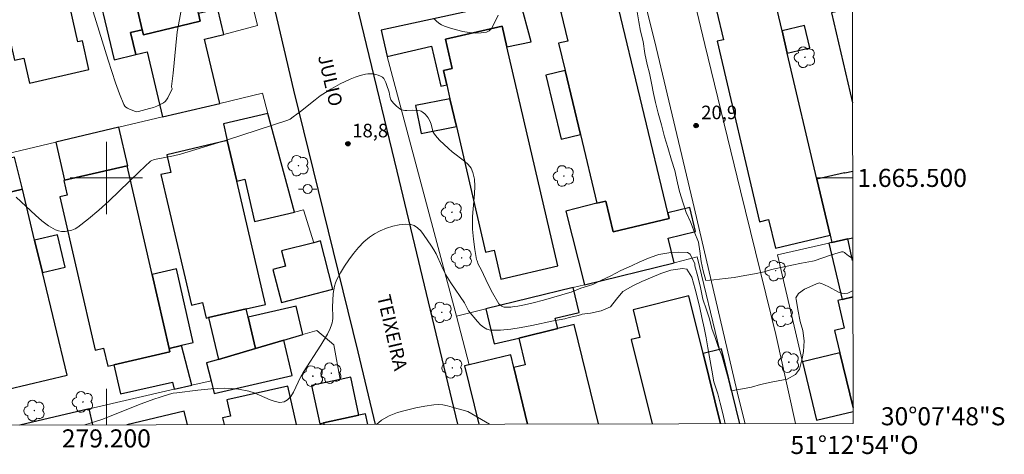
# Model space of a CAD drawing. Units: metres. Extents: x 278784 to 279299, y 1665468 to 1666031.
# Drawn here: x 279190 to 279299, y 1665469 to 1665518 of the extents above; entities that cross this region are included whole.
import ezdxf
from ezdxf.enums import TextEntityAlignment as Align

# ---------------------------------------------------------------- set-up
doc = ezdxf.new("R2010")
doc.units = ezdxf.units.M
doc.header["$MEASUREMENT"] = 0
for name, color, linetype, lineweight in [('Articulacao', 7, 'Continuous', 18), ('Edificacoes', 7, 'Continuous', 30), ('Malha_Coordenadas', 7, 'Continuous', 15), ('Muro_Grade', 8, 'Continuous', 20), ('Pavimentacao_Asfaltica_Mfio', 10, 'Continuous', 30), ('Pavimentacao_Asfaltica_S_Mfio', 10, 'Continuous', 15), ('Poste', 7, 'Continuous', 9), ('Topon_de_Vias', 7, 'Continuous', 9)]:
    doc.layers.add(name, color=color, linetype=linetype, lineweight=lineweight)
for name, color, linetype, lineweight, true_color in [('Arvores_Isoladas', 7, 'Continuous', 18, 0x00ff33), ('Curvas_Intermediarias', 7, 'Continuous', 9, 0x783c14), ('Curvas_Mestras', 7, 'Continuous', 20, 0x783c14), ('Pto_Cotado', 7, 'Continuous', 9, 0x783c14), ('Topon_Pto_Cotado', 7, 'Continuous', 9, 0x783c14)]:
    doc.layers.add(name, color=color, linetype=linetype, lineweight=lineweight, true_color=true_color)
doc.styles.add('Arial', font='arial.ttf', dxfattribs={"height": 1.5})

# ---------------------------------------------------------------- blocks, each defined once
blk = doc.blocks.new('Cotas')
at = {"layer": 'Pto_Cotado'}
blk.add_hatch(color=256, dxfattribs=at).paths.add_polyline_path([(0, 0.24, 1), (0, -0.24, 1)])
at = {"layer": 'Pto_Cotado', "lineweight": -3}
blk.add_lwpolyline([(0, -0.24, -1), (0, 0.24, -1)], format="xyb", close=True, dxfattribs=at)
blk = doc.blocks.new('Arvore')
at = {"layer": 'Arvores_Isoladas'}
blk.add_lwpolyline([(-0.72, 0.49, 0.872324), (-0.72, -0.55, 0.862983), (0.28, -0.83, 0.900105), (0.89, 0.03, 0.863155), (0.26, 0.86, 0.882486)], format="xyb", close=True, dxfattribs=at)
blk.add_circle((0, 0), 0.0286, dxfattribs=at)
blk = doc.blocks.new('Poste')
at = {"layer": 'Poste'}
for points in [[(-0.5, 0), (-1, 0)], [(0.5, 0), (1, 0)]]:
    blk.add_lwpolyline(points, dxfattribs=at)
blk.add_lwpolyline([(0, 0.5, 1), (0, -0.5, 1)], format="xyb", close=True, dxfattribs=at)

msp = doc.modelspace()

# ---------------------------------------------------------------- linework, layer by layer
at = {"layer": 'Articulacao', "flags": 128}
msp.add_lwpolyline([(278799.75, 1666026.16), (279281.58, 1666027.08), (279282.62, 1665472.8), (278800.82, 1665471.89), (278799.75, 1666026.16)], close=True, dxfattribs=at)
at = {"layer": 'Curvas_Intermediarias', "flags": 128}
for points, elevation in [([(279190.01, 1665497.85), (279192.15, 1665495.87), (279192.87, 1665495.25), (279193.61, 1665494.7), (279194.38, 1665494.24), (279194.7, 1665494.12), (279195.05, 1665494.06), (279195.43, 1665494.06), (279195.81, 1665494.12), (279196.19, 1665494.22), (279196.54, 1665494.36), (279196.84, 1665494.55), (279198.02, 1665495.45), (279199.17, 1665496.43), (279200.3, 1665497.46), (279203.63, 1665500.67), (279204.9, 1665501.85), (279205.02, 1665501.94), (279205.22, 1665502.01), (279205.5, 1665502.08), (279207.43, 1665502.43), (279208.19, 1665502.61), (279209.89, 1665503.13), (279213.3, 1665504.18), (279216.7, 1665505.28), (279220.07, 1665506.41), (279220.33, 1665506.52), (279220.68, 1665506.76), (279221.46, 1665507.34), (279223.11, 1665508.65), (279223.67, 1665509.07), (279224.24, 1665509.47), (279224.82, 1665509.84), (279225.87, 1665510.42), (279226.42, 1665510.69), (279226.97, 1665510.94), (279227.53, 1665511.16), (279228.09, 1665511.35), (279228.65, 1665511.49), (279228.92, 1665511.53), (279229.21, 1665511.54), (279229.5, 1665511.52), (279229.8, 1665511.46), (279230.07, 1665511.38), (279230.33, 1665511.27), (279230.55, 1665511.14), (279230.7, 1665510.99), (279230.82, 1665510.8), (279230.92, 1665510.58), (279231, 1665510.35), (279231.27, 1665509.49), (279231.34, 1665509.05), (279231.42, 1665508.77), (279231.48, 1665508.65), (279231.76, 1665508.28), (279232.09, 1665507.93), (279232.27, 1665507.78), (279232.46, 1665507.65), (279232.66, 1665507.55), (279232.84, 1665507.49), (279233.03, 1665507.47), (279233.23, 1665507.47), (279233.86, 1665507.51), (279234.46, 1665507.47), (279234.72, 1665507.42), (279234.84, 1665507.38), (279234.95, 1665507.32), (279235.09, 1665507.21), (279235.23, 1665507.08), (279235.48, 1665506.8), (279235.6, 1665506.65), (279235.79, 1665506.32), (279235.87, 1665506.14), (279235.93, 1665505.94), (279236.06, 1665505.31), (279236.12, 1665505.12), (279236.22, 1665504.94), (279236.41, 1665504.68), (279236.86, 1665504.19), (279237.83, 1665503.27), (279238.25, 1665502.9), (279239.62, 1665501.84), (279240.02, 1665501.47), (279240.34, 1665501.06), (279240.55, 1665500.61), (279240.71, 1665499.87), (279240.76, 1665499.07), (279240.73, 1665498.25), (279240.56, 1665496.56), (279240.5, 1665495.71), (279240.49, 1665494.88), (279240.52, 1665494.32), (279240.62, 1665493.2), (279240.77, 1665492.08), (279240.96, 1665490.98), (279241.01, 1665490.8), (279241.14, 1665490.46), (279241.49, 1665489.79), (279242.21, 1665488.27), (279242.71, 1665487.26), (279243.25, 1665486.3), (279243.42, 1665486.07), (279243.63, 1665485.86), (279243.75, 1665485.78), (279243.88, 1665485.73), (279244, 1665485.7), (279244.37, 1665485.69), (279244.74, 1665485.7), (279245.12, 1665485.74), (279245.5, 1665485.8), (279246.26, 1665485.94), (279247.21, 1665486.16), (279248.37, 1665486.46), (279251.26, 1665487.3), (279251.43, 1665487.36), (279252.49, 1665487.77), (279253.8, 1665488.19), (279254.71, 1665488.64), (279255.8, 1665489.15), (279256.92, 1665489.76), (279258.08, 1665490.27), (279259.01, 1665490.71), (279260.14, 1665491.19), (279261.11, 1665491.51), (279262.23, 1665491.7), (279263.29, 1665491.79), (279264.29, 1665491.72), (279264.57, 1665491.57), (279265.08, 1665490.49), (279265.11, 1665490.27), (279265.42, 1665489.09), (279265.71, 1665487.85), (279265.99, 1665486.57), (279266.37, 1665485.39), (279266.72, 1665484.38), (279266.97, 1665483.33), (279267.35, 1665482.31), (279267.69, 1665481.32), (279268.07, 1665480.34), (279268.42, 1665479.16), (279268.7, 1665478.08), (279268.99, 1665476.9), (279269.11, 1665476.42), (279270.36, 1665476.65), (279271.36, 1665476.84), (279272.36, 1665477.12), (279273.55, 1665477.38), (279274.89, 1665477.64), (279275.3, 1665477.72), (279276.23, 1665478.22), (279276.67, 1665478.81), (279276.98, 1665479.98), (279277.1, 1665480.78), (279277.19, 1665481.97), (279277.03, 1665483.09), (279276.75, 1665484.11), (279276.47, 1665485.41), (279276.31, 1665486.57), (279276.27, 1665486.73), (279276.55, 1665487.18), (279277.21, 1665487.68), (279278.15, 1665488.09), (279278.57, 1665488.26), (279278.76, 1665488.34), (279278.86, 1665488.36), (279278.97, 1665488.35), (279279.09, 1665488.31), (279279.44, 1665488.14), (279279.91, 1665487.95), (279280.99, 1665487.36), (279281.34, 1665487.23), (279281.68, 1665487.18), (279282.01, 1665487.24), (279282.59, 1665487.51)], 19), ([(279268.45, 1665472.78), (279268.19, 1665473.89), (279267.91, 1665475.06), (279267.62, 1665476.08), (279267.21, 1665477.42), (279266.99, 1665478.7), (279266.71, 1665480.16), (279266.55, 1665481.19), (279266.36, 1665482.27), (279266.14, 1665483.39), (279265.88, 1665484.54), (279265.63, 1665485.62), (279265.38, 1665486.67), (279265.13, 1665487.66), (279264.78, 1665489), (279264.21, 1665489.88), (279263.74, 1665489.96), (279262.43, 1665489.77), (279261.34, 1665489.42), (279260.37, 1665489.01), (279259.22, 1665488.52), (279258.22, 1665488.05), (279257.13, 1665487.41), (279256.44, 1665486.56), (279255.76, 1665485.73), (279254.72, 1665485.26), (279253.57, 1665485.03), (279252.63, 1665484.91), (279252.55, 1665484.88), (279252.18, 1665484.76), (279251.39, 1665484.57), (279251.21, 1665484.55), (279250.71, 1665484.39), (279249.45, 1665484.16), (279247.08, 1665483.65), (279245.9, 1665483.42), (279244.73, 1665483.24), (279243.59, 1665483.14), (279242.48, 1665483.15), (279242.09, 1665483.25), (279241.73, 1665483.45), (279241.39, 1665483.74), (279241.07, 1665484.08), (279240.06, 1665485.27), (279239.9, 1665485.56), (279239.68, 1665486.02), (279239.6, 1665486.17), (279238.12, 1665488.37), (279237.57, 1665489.27), (279237.33, 1665489.72), (279237.11, 1665490.18), (279236.48, 1665491.58), (279236.24, 1665492.03), (279235.98, 1665492.45), (279235.1, 1665493.73), (279234.77, 1665494.13), (279234.42, 1665494.47), (279234.06, 1665494.71), (279233.67, 1665494.84), (279233.05, 1665494.87), (279232.38, 1665494.8), (279231.69, 1665494.65), (279230.98, 1665494.42), (279230.3, 1665494.13), (279229.67, 1665493.79), (279229.1, 1665493.42), (279228.48, 1665492.9), (279227.89, 1665492.3), (279227.34, 1665491.64), (279226.83, 1665490.94), (279226.35, 1665490.22), (279225.91, 1665489.48), (279225.5, 1665488.75), (279225.34, 1665488.39), (279225.22, 1665488.01), (279225.15, 1665487.6), (279225.1, 1665487.19), (279225, 1665485.7), (279225.06, 1665484.66), (279225.05, 1665484.41), (279225.03, 1665484.16), (279224.98, 1665483.94), (279224.92, 1665483.73), (279224.76, 1665483.31), (279224.45, 1665482.7), (279223.71, 1665481.47), (279221.78, 1665478.45), (279221.49, 1665477.94), (279220.96, 1665476.82), (279220.69, 1665476.27), (279220.39, 1665475.8), (279220.05, 1665475.42), (279219.66, 1665475.19), (279219.19, 1665475.13), (279218.67, 1665475.22), (279218.12, 1665475.41), (279216.94, 1665475.94), (279216.35, 1665476.19), (279215.77, 1665476.37), (279214.61, 1665476.59), (279213.83, 1665476.69), (279213.04, 1665476.71), (279212.31, 1665476.69), (279211.59, 1665476.64), (279210.13, 1665476.49), (279207.81, 1665476.21), (279207.4, 1665476.14), (279206.99, 1665476.04), (279205.94, 1665475.71), (279205.25, 1665475.48), (279203.86, 1665474.96), (279199.5, 1665473.23), (279197.62, 1665472.64)], 18), ([(279242.4, 1665472.73), (279239.99, 1665474.12), (279238.27, 1665474.62), (279237.75, 1665474.76), (279237.23, 1665474.86), (279236.72, 1665474.9), (279236.21, 1665474.87), (279235.24, 1665474.71), (279234.22, 1665474.53), (279233.2, 1665474.29), (279232.2, 1665474), (279231.27, 1665473.63), (279230.45, 1665473.17), (279229.88, 1665472.7)], 17)]:
    msp.add_lwpolyline(points, dxfattribs=dict(at, elevation=elevation))
at = {"layer": 'Curvas_Mestras', "elevation": 20, "flags": 128}
for points in [[(279198.22, 1665519.45), (279200.19, 1665513.05), (279200.59, 1665511.79), (279201.02, 1665510.54), (279201.47, 1665509.31), (279201.95, 1665508.11), (279202.04, 1665507.96), (279202.17, 1665507.83), (279202.33, 1665507.73), (279202.5, 1665507.64), (279203.1, 1665507.38), (279203.33, 1665507.33), (279203.55, 1665507.35), (279204.79, 1665507.67), (279205.2, 1665507.79), (279205.6, 1665507.94), (279205.97, 1665508.11), (279206.32, 1665508.31), (279206.5, 1665508.46), (279206.67, 1665508.66), (279206.81, 1665508.88), (279206.93, 1665509.11), (279207.27, 1665509.83), (279207.27, 1665509.91), (279207.22, 1665510.04), (279207.21, 1665510.13), (279207.41, 1665511.61), (279207.68, 1665514.66), (279207.85, 1665516.17), (279207.98, 1665516.94), (279208.63, 1665520.56)], [(279236.22, 1665517.66), (279236.49, 1665517.39), (279236.78, 1665517.15), (279237.09, 1665516.94), (279237.42, 1665516.79), (279238.05, 1665516.58), (279238.73, 1665516.39), (279239.43, 1665516.22), (279240.13, 1665516.1), (279240.82, 1665516.04), (279241.47, 1665516.05), (279242.06, 1665516.15), (279242.35, 1665516.3), (279242.59, 1665516.55), (279242.8, 1665516.87), (279243.35, 1665518.03)], [(279258.7, 1665518.4), (279258.9, 1665517.29), (279259.09, 1665516.26), (279259.37, 1665515.09), (279259.56, 1665513.78), (279259.81, 1665512.56), (279260.07, 1665511.58), (279260.29, 1665510.49), (279260.54, 1665509.34), (279260.76, 1665508.35), (279261.05, 1665507.18), (279261.39, 1665505.87), (279261.74, 1665504.53), (279262.09, 1665503.35), (279262.53, 1665501.95), (279262.88, 1665500.81), (279263.16, 1665499.47), (279263.38, 1665498.48), (279263.79, 1665497.21), (279264.14, 1665496.16), (279264.61, 1665495.15), (279265.02, 1665494.07), (279265.49, 1665492.89), (279265.65, 1665491.87), (279265.78, 1665490.75), (279266, 1665489.7), (279266.31, 1665488.62), (279267.19, 1665488.7), (279268.44, 1665488.84), (279269.44, 1665488.96), (279270.63, 1665489.18), (279271.69, 1665489.37), (279272.75, 1665489.6), (279273.56, 1665489.84), (279274.62, 1665490.06), (279275.81, 1665490.32), (279276.9, 1665490.54), (279278.12, 1665490.77), (279278.28, 1665490.83), (279280.2, 1665491.47), (279281.33, 1665491.8), (279281.49, 1665491.82), (279281.64, 1665491.75), (279281.73, 1665491.68), (279282.08, 1665491.36), (279282.39, 1665491.18), (279282.59, 1665491.09)]]:
    msp.add_lwpolyline(points, dxfattribs=at)
at = {"layer": 'Edificacoes', "flags": 128}
for points in [[(279198.99, 1665536.97), (279198.04, 1665536.75), (279198.75, 1665533.77), (279201.06, 1665524.1), (279202.31, 1665518.85), (279203.33, 1665519.09), (279203.97, 1665516.41), (279204.1, 1665515.86), (279210.37, 1665517.35), (279210.18, 1665518.19), (279208.8, 1665523.96), (279207.38, 1665529.92), (279206.09, 1665535.33), (279204.56, 1665541.77), (279204.22, 1665541.69), (279198.2, 1665540.26), (279198.27, 1665539.99), (279198.99, 1665536.97)], [(279191.58, 1665538.43), (279190.98, 1665538.29), (279185.25, 1665537), (279185.98, 1665533.78), (279185.21, 1665533.6), (279185.97, 1665530.24), (279187.17, 1665524.93), (279187.7, 1665522.56), (279189.12, 1665516.31), (279189.85, 1665513.04), (279190.87, 1665513.27), (279191.49, 1665510.5), (279198.07, 1665511.99), (279197.35, 1665515.17), (279196.86, 1665515.06), (279192.93, 1665532.46), (279191.58, 1665538.43)], [(279202.68, 1665516.11), (279203.97, 1665516.41), (279203.33, 1665519.09), (279202.31, 1665518.85), (279201.06, 1665524.1), (279198.41, 1665523.46), (279200.88, 1665513.08), (279203.27, 1665513.65), (279202.68, 1665516.11)], [(279274.74, 1665516.28), (279273.86, 1665520.04), (279273.49, 1665519.96), (279268.08, 1665518.68), (279267.49, 1665518.55), (279268.25, 1665515.29), (279267.56, 1665515.13), (279272.25, 1665495.15), (279273.26, 1665495.39), (279274, 1665492.23), (279280.05, 1665493.65), (279278.6, 1665499.85), (279275.32, 1665513.81), (279274.74, 1665516.28)], [(279243.78, 1665516.81), (279244.31, 1665514.5), (279247, 1665515.08), (279245.76, 1665519.58), (279245.74, 1665519.69), (279230.4, 1665516.35), (279231.08, 1665513.44), (279235.98, 1665514.57), (279237.01, 1665510.14), (279237.66, 1665510.29), (279237.29, 1665511.9), (279238.25, 1665512.12), (279237.5, 1665515.36), (279243.78, 1665516.81)], [(279256.33, 1665519.79), (279250.59, 1665518.41), (279250.28, 1665518.34), (279251.05, 1665515.16), (279250.01, 1665514.91), (279250.74, 1665511.88), (279252.44, 1665504.8), (279254.27, 1665497.2), (279255.25, 1665497.44), (279256.07, 1665494.02), (279262.26, 1665495.51), (279262.11, 1665496.12), (279256.42, 1665519.81), (279256.33, 1665519.79)], [(279206.23, 1665506.76), (279212.55, 1665508.25), (279210.85, 1665515.36), (279213, 1665515.87), (279212.33, 1665518.7), (279210.18, 1665518.19), (279210.37, 1665517.35), (279204.1, 1665515.86), (279203.97, 1665516.41), (279202.68, 1665516.11), (279203.27, 1665513.65), (279204.52, 1665513.95), (279206.23, 1665506.76)], [(279243.78, 1665516.81), (279237.5, 1665515.36), (279238.25, 1665512.12), (279237.29, 1665511.9), (279237.66, 1665510.29), (279238.01, 1665508.77), (279238.72, 1665505.69), (279241.94, 1665491.78), (279242.88, 1665492), (279243.63, 1665488.79), (279249.93, 1665490.25), (279244.31, 1665514.5), (279243.78, 1665516.81)], [(279275.32, 1665513.81), (279277.8, 1665514.39), (279277.22, 1665516.86), (279274.74, 1665516.28), (279275.32, 1665513.81)], [(279250.74, 1665511.88), (279248.6, 1665511.36), (279250.3, 1665504.29), (279252.44, 1665504.8), (279250.74, 1665511.88)], [(279238.01, 1665508.77), (279234.2, 1665508), (279234.83, 1665504.91), (279238.72, 1665505.69), (279238.01, 1665508.77)], [(279220.83, 1665496.21), (279217.87, 1665507.13), (279212.95, 1665505.98), (279213.38, 1665504.14), (279214.43, 1665499.64), (279215.31, 1665499.84), (279216.39, 1665495.18), (279220.83, 1665496.21)], [(279202.31, 1665501.33), (279202.36, 1665501.34), (279201.38, 1665505.61), (279194.42, 1665503.96), (279195.39, 1665499.74), (279202.31, 1665501.33)], [(279184.09, 1665497.17), (279190.72, 1665498.76), (279189.86, 1665502.28), (279185.42, 1665501.2), (279184.6, 1665504.57), (279179.7, 1665503.37), (279178.3, 1665503.04), (279180, 1665496.19), (279184.09, 1665497.17)], [(279211.31, 1665484.52), (279215.46, 1665485.49), (279217.62, 1665485.99), (279214.43, 1665499.64), (279213.38, 1665504.14), (279206.68, 1665502.57), (279207.14, 1665500.61), (279206.04, 1665500.36), (279209.41, 1665485.92), (279210.63, 1665486.21), (279211.04, 1665484.46), (279211.31, 1665484.52)], [(279195.39, 1665499.74), (279195.3, 1665499.72), (279195.68, 1665498.08), (279194.87, 1665497.89), (279198.76, 1665480.92), (279199.7, 1665481.13), (279200.15, 1665479.14), (279200.83, 1665479.3), (279207.03, 1665480.72), (279206.94, 1665481.1), (279205.06, 1665489.3), (279202.31, 1665501.33), (279195.39, 1665499.74)], [(279183.66, 1665495.03), (279185.83, 1665485.95), (279187.7, 1665478.15), (279188.7, 1665478.39), (279189.14, 1665476.59), (279195.65, 1665478.14), (279192.93, 1665489.52), (279192.07, 1665493.1), (279190.72, 1665498.76), (279184.09, 1665497.17), (279184.55, 1665495.24), (279183.66, 1665495.03)], [(279254.27, 1665497.2), (279250.82, 1665496.32), (279252.9, 1665488.17), (279262.81, 1665490.61), (279262.14, 1665493.34), (279265.18, 1665494.08), (279264.53, 1665496.72), (279262.11, 1665496.12), (279262.26, 1665495.51), (279256.07, 1665494.02), (279255.25, 1665497.44), (279254.27, 1665497.2)], [(279192.93, 1665489.52), (279195.44, 1665490.13), (279194.58, 1665493.71), (279192.07, 1665493.1), (279192.93, 1665489.52)], [(279222.94, 1665492.82), (279219.38, 1665491.92), (279219.82, 1665490.21), (279218.43, 1665489.86), (279219.36, 1665486.21), (279225.07, 1665487.66), (279223.7, 1665493.02), (279222.94, 1665492.82)], [(279208.32, 1665481.42), (279208.3, 1665481.48), (279209.61, 1665481.77), (279207.75, 1665489.92), (279205.06, 1665489.3), (279206.94, 1665481.1), (279208.32, 1665481.42)], [(279241.96, 1665485.49), (279242.91, 1665481.61), (279245.61, 1665482.26), (279249.93, 1665483.31), (279249.65, 1665484.45), (279252.3, 1665485.09), (279251.62, 1665487.86), (279241.96, 1665485.49)], [(279216.49, 1665481.1), (279215.68, 1665484.57), (279215.46, 1665485.49), (279211.31, 1665484.52), (279212.39, 1665479.89), (279216.49, 1665481.1)], [(279215.68, 1665484.57), (279216.49, 1665481.1), (279219.65, 1665482.03), (279221.73, 1665482.64), (279220.99, 1665485.81), (279215.68, 1665484.57)], [(279216.49, 1665481.1), (279212.39, 1665479.89), (279211.09, 1665479.5), (279211.59, 1665477.53), (279211.92, 1665476.12), (279220.55, 1665478.12), (279219.65, 1665482.03), (279216.49, 1665481.1)], [(279207.51, 1665476.59), (279209.45, 1665477.04), (279208.32, 1665481.42), (279206.94, 1665481.1), (279207.03, 1665480.72), (279200.83, 1665479.3), (279201.57, 1665476.07), (279207.33, 1665477.39), (279207.51, 1665476.59)], [(279227.94, 1665473.71), (279227.04, 1665477.93), (279225.85, 1665477.68), (279222.7, 1665477.01), (279223.6, 1665472.78), (279224.02, 1665472.87), (279227.94, 1665473.71)]]:
    msp.add_lwpolyline(points, close=True, dxfattribs=at)
for points in [[(279282.53, 1665522.07), (279280.29, 1665521.55), (279281.01, 1665518.47), (279280.22, 1665518.28), (279282.55, 1665508.32)], [(279282.57, 1665500.72), (279281.68, 1665500.51), (279281.66, 1665500.57), (279278.6, 1665499.85), (279280.05, 1665493.65), (279280.24, 1665492.84)], [(279282, 1665493.24), (279280.24, 1665492.84), (279279.9, 1665492.76), (279281.4, 1665486.53), (279282.59, 1665486.82)], [(279280.24, 1665492.84), (279282, 1665493.24), (279282.58, 1665493.37)], [(279282.59, 1665490.85), (279282.54, 1665490.84), (279282, 1665493.24)], [(279267.94, 1665472.78), (279266.01, 1665480.54), (279264.42, 1665486.92), (279258.26, 1665485.39), (279259.02, 1665482.33), (279258.06, 1665482.1), (279260.38, 1665472.76)], [(279282.59, 1665486.82), (279281.4, 1665486.53), (279280.9, 1665486.41), (279281.63, 1665483.35), (279280.55, 1665483.09), (279281.15, 1665480.62), (279282.62, 1665474.56)], [(279254.44, 1665472.75), (279251.76, 1665483.76), (279249.93, 1665483.31), (279245.61, 1665482.26), (279246.33, 1665479.31), (279245.08, 1665479), (279246.6, 1665472.73)], [(279270.09, 1665472.78), (279268.04, 1665481.05), (279267.83, 1665480.99), (279266.01, 1665480.54), (279267.94, 1665472.78)], [(279246.6, 1665472.73), (279245.08, 1665479), (279244.73, 1665480.42), (279240.12, 1665479.3), (279239.62, 1665479.18), (279241.19, 1665472.72)], [(279282.62, 1665474.56), (279281.15, 1665480.62), (279277.01, 1665479.62)], [(279277.01, 1665479.62), (279278.57, 1665473.15), (279282.62, 1665474.12)], [(279221.03, 1665472.69), (279220.08, 1665476.93), (279213.33, 1665475.43), (279213.74, 1665473.62), (279212.85, 1665473.43), (279213.02, 1665472.67)], [(279198.51, 1665472.64), (279198.1, 1665474.41), (279190.43, 1665472.63)], [(279208.97, 1665472.66), (279208.61, 1665474.16), (279202.28, 1665472.65)], [(279228.91, 1665472.7), (279228.66, 1665473.86), (279227.94, 1665473.71), (279224.02, 1665472.87), (279224.06, 1665472.69)]]:
    msp.add_lwpolyline(points, dxfattribs=at)
at = {"layer": 'Malha_Coordenadas', "flags": 128}
for points in [[(279200, 1665504), (279200, 1665496)], [(279204, 1665500), (279196, 1665500)], [(279282.57, 1665500), (279278.57, 1665500)], [(279200, 1665472.65), (279200, 1665476.65)]]:
    msp.add_lwpolyline(points, dxfattribs=at)
at = {"layer": 'Muro_Grade', "flags": 128}
for points in [[(279213, 1665515.87), (279216.72, 1665516.86), (279215.02, 1665523.73)], [(279231.08, 1665513.44), (279238.72, 1665484.69)], [(279181.16, 1665491.49), (279180, 1665496.19), (279178.3, 1665503.04), (279179.7, 1665503.37), (279184.6, 1665504.57), (279187.57, 1665505.29), (279188.19, 1665502.49), (279194.42, 1665503.96), (279201.38, 1665505.61), (279206.23, 1665506.76), (279212.55, 1665508.25), (279217.27, 1665509.37), (279217.87, 1665507.13), (279220.83, 1665496.21), (279221.81, 1665496.47), (279222.94, 1665492.82)], [(279277.01, 1665479.62), (279274.23, 1665491.47), (279279.9, 1665492.76), (279280.24, 1665492.84), (279282, 1665493.24), (279282.58, 1665493.37)], [(279267.83, 1665480.99), (279265.36, 1665491.24), (279262.81, 1665490.61), (279252.9, 1665488.17), (279251.62, 1665487.86), (279241.96, 1665485.49), (279238.72, 1665484.69)], [(279240.12, 1665479.3), (279238.72, 1665484.69)], [(279190.43, 1665472.63), (279198.1, 1665474.41), (279207.51, 1665476.59), (279209.45, 1665477.04), (279211.59, 1665477.53), (279211.09, 1665479.5), (279212.39, 1665479.89), (279216.49, 1665481.1), (279219.65, 1665482.03), (279221.73, 1665482.64), (279223.3, 1665483.1), (279225.17, 1665481.51), (279225.85, 1665477.68)]]:
    msp.add_lwpolyline(points, dxfattribs=at)
at = {"layer": 'Pavimentacao_Asfaltica_Mfio', "flags": 128}
for points in [[(279226.12, 1665568.2), (279219.69, 1665564.88), (279218.59, 1665564.13), (279218.08, 1665563.45), (279217.64, 1665562.2), (279217.54, 1665561.29), (279217.66, 1665560.21), (279221.99, 1665542.72), (279232.15, 1665500.74), (279238.85, 1665472.72)], [(279167.62, 1665535.63), (279167.56, 1665536.38), (279167.68, 1665536.97), (279167.97, 1665537.37), (279168.22, 1665537.56), (279184.18, 1665545.7), (279203.9, 1665556.66), (279204.95, 1665556.98), (279206.34, 1665557.05), (279207.31, 1665556.81), (279208.69, 1665556.18), (279209.49, 1665555.5), (279209.86, 1665554.87), (279215.46, 1665532.17), (279220.69, 1665509.71), (279227.81, 1665480.72), (279229.75, 1665472.7)]]:
    msp.add_lwpolyline(points, dxfattribs=at)
at = {"layer": 'Pavimentacao_Asfaltica_S_Mfio', "flags": 128}
for points in [[(279229.54, 1665569.97), (279233.11, 1665556.37), (279236.4, 1665542.99), (279237.34, 1665538.93), (279237.79, 1665538.14), (279238.54, 1665537.62), (279246.52, 1665534.01), (279248.33, 1665533.65), (279257.29, 1665533.33), (279260.62, 1665533.19), (279261.11, 1665533.04), (279261.66, 1665532.67), (279262, 1665532.25), (279262.13, 1665531.71), (279266.19, 1665514.79), (279270.15, 1665498.58), (279274.05, 1665482.64), (279276.24, 1665472.79)], [(279226.12, 1665568.2), (279231.4, 1665548.19), (279236.6, 1665529.11), (279237.04, 1665528.73), (279237.76, 1665528.72), (279248.35, 1665530.13), (279255.81, 1665530.11), (279256.5, 1665529.87), (279256.99, 1665529.37), (279257.23, 1665528.83), (279260.8, 1665514.43), (279264.87, 1665497.35), (279269.92, 1665475.67), (279270.67, 1665472.78)]]:
    msp.add_lwpolyline(points, dxfattribs=at)

# ---------------------------------------------------------------- block references
at = {"layer": 'Arvores_Isoladas'}
for p in [(279277.27, 1665513.36), (279221.25, 1665501.35), (279250.61, 1665500.21), (279238.22, 1665496.2), (279239.31, 1665491.14), (279274.03, 1665489.72), (279237.1, 1665485.11), (279274.84, 1665484.67), (279275.49, 1665479.59), (279238.27, 1665478.96), (279222.84, 1665478.05), (279224.89, 1665478.37), (279197.41, 1665475.19), (279192.04, 1665474.23)]:
    msp.add_blockref('Arvore', p, dxfattribs=at)
at = {"layer": 'Poste'}
msp.add_blockref('Poste', (279222.27, 1665498.76), dxfattribs=at)
at = {"layer": 'Pto_Cotado'}
for p in [(279265.23, 1665505.79, 20.94), (279226.73, 1665503.78, 18.78)]:
    msp.add_blockref('Cotas', p, dxfattribs=at)

# ---------------------------------------------------------------- texts
at = {"layer": 'Malha_Coordenadas', "style": 'Arial'}
for s, p in [('1.665.500', (279283.07, 1665500)), ('30°07\'48"S', (279285.67, 1665473.6))]:
    msp.add_text(s, height=2, dxfattribs=at).set_placement(p, align=Align.MIDDLE_LEFT)
for s, p in [('279.200', (279200, 1665472.15)), ('51°12\'54"O', (279282.76, 1665471.42))]:
    msp.add_text(s, height=2, dxfattribs=at).set_placement(p, align=Align.TOP_CENTER)
at = {"layer": 'Topon_de_Vias', "style": 'Arial'}
for s, p in [('JULIO', (279223.4, 1665513.45)), ('TEIXEIRA', (279229.94, 1665486.87))]:
    msp.add_text(s, height=1.5, rotation=283.0397, dxfattribs=at).set_placement(p)
at = {"layer": 'Topon_Pto_Cotado', "style": 'Arial'}
for s, p in [('20,9', (279265.8, 1665506.5, 20.94)), ('18,8', (279227.2, 1665504.49, 18.78))]:
    msp.add_text(s, height=1.5, dxfattribs=at).set_placement(p)

doc.saveas('drawing.dxf')
